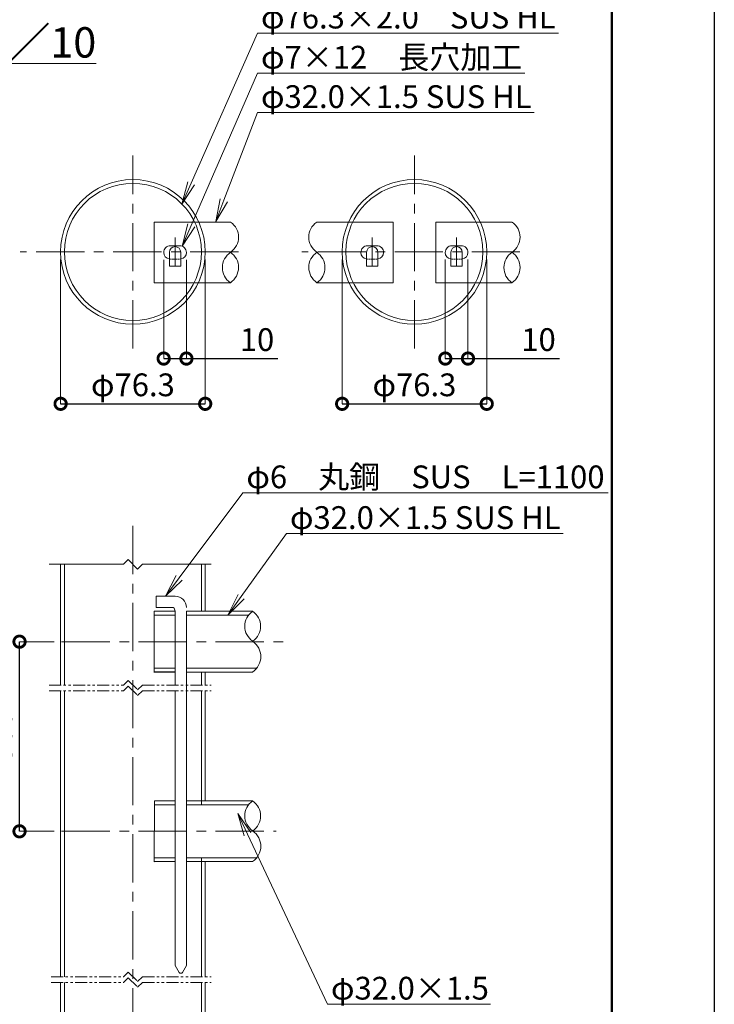
# Model space of a CAD drawing. Extents: x -153 to 8247, y 88 to 6028.
# Drawn here: x 6414 to 8247, y 1444 to 4040 of the extents above; entities that cross this region are included whole.
import ezdxf
from ezdxf import colors
from ezdxf.entities.mleader import LeaderData, LeaderLine
from ezdxf.math import Vec2, Vec3

# ---------------------------------------------------------------- set-up
doc = ezdxf.new("R2010")
doc.units = 0
doc.header["$MEASUREMENT"] = 0
doc.header["$PDMODE"] = 1
for name, pattern in [('CENTER', [50.8, 31.75, -6.35, 6.35, -6.35]), ('CENTER2', [28.575, 19.05, -3.175, 3.175, -3.175]), ('HIDDEN2', [4.7625, 3.175, -1.5875]), ('PHANTOM', [63.5, 31.75, -6.35, 6.35, -6.35, 6.35, -6.35])]:
    doc.linetypes.add(name, pattern=pattern)
doc.layers.get('0').update_dxf_attribs({"linetype": 'CONTINUOUS'})
doc.layers.get('DefPoints').update_dxf_attribs({"linetype": 'CONTINUOUS'})
for name, color, linetype, lineweight in [('FRAM3', 1, 'CONTINUOUS', 50), ('基準線', 6, 'CENTER', 18), ('外形線', 7, 'CONTINUOUS', 18), ('寸法線', 3, 'CONTINUOUS', 18), ('想像線', 11, 'PHANTOM', 13), ('文字', 4, 'CONTINUOUS', 18), ('文字引出', 4, 'CONTINUOUS', 18)]:
    doc.layers.add(name, color=color, linetype=linetype, lineweight=lineweight)
doc.styles.get("Standard").update_dxf_attribs({"font": 'TXT.SHX', "bigfont": 'bigfont.shx'})
doc.dimstyles.new('20ベース-4', dxfattribs={"dimscale": 20, "dimtxt": 3, "dimasz": 3, "dimexe": 0, "dimexo": 1, "dimgap": 1, "dimtad": 3, "dimdec": 1, "dimlfac": 0.2, "dimdsep": 46, "dimtxsty": 'STANDARD', "dimblk1": 'DOTSMALL', "dimblk2": 'DOTSMALL', "dimsah": 1, "dimcen": 0, "dimclrd": 256, "dimclre": 256, "dimclrt": 7, "dimadec": 0, "dimazin": 0, "dimtfac": 1, "dimtdec": 1, "dimtix": 1, "dimtmove": 2, "dimatfit": 3, "dimldrblk": 'DOTSMALL', "dimfxl": 1, "dimtolj": 1, "dimlwd": -1, "dimlwe": -1, "dimarcsym": 0})

# ---------------------------------------------------------------- blocks, each defined once
blk = doc.blocks.new('_OPEN')
at = {"color": 0, "linetype": 'ByBlock'}
for p, q in [((-1, 0.167), (0, 0)), ((0, 0), (-1, -0.167)), ((0, 0), (-1, 0))]:
    blk.add_line(p, q, dxfattribs=at)
blk = doc.blocks.new('_DotSmall')
at = {"layer": 'FRAM3', "color": 0, "const_width": 0.5}
blk.add_lwpolyline([(-0.0625, 0, 1), (0.0625, 0, 1)], format="xyb", close=True, dxfattribs=at)
blk = doc.blocks.new('*D11')
at = {"layer": 'DefPoints', "color": 0, "transparency": 16777216}
for p in [(6414, 2400.3), (6525.1, 2400.3), (6525.1, 1900.3)]:
    blk.add_point(p, dxfattribs=at)
at = {"layer": '寸法線', "transparency": 16777216}
for p, q in [((6505.1, 2400.3), (6414, 2400.3)), ((6505.1, 1900.3), (6414, 1900.3))]:
    blk.add_line(p, q, dxfattribs=at)
at = {"layer": '寸法線', "lineweight": -2, "transparency": 16777216}
blk.add_line((6414, 1900.3), (6414, 2400.3), dxfattribs=at)
at = {"layer": '寸法線', "lineweight": -2, "transparency": 16777216, "xscale": 60, "yscale": 60, "zscale": 60}
for p, rotation in [((6414, 2400.3), 90), ((6414, 1900.3), 270)]:
    blk.add_blockref('_DotSmall', p, dxfattribs=dict(at, rotation=rotation))
at = {"layer": '寸法線', "color": 7, "transparency": 16777216, "insert": (6364, 2150.3), "char_height": 60, "attachment_point": 5, "rotation": 90}
blk.add_mtext('\\A1;968', dxfattribs=at)
blk = doc.blocks.new('*D12')
at = {"layer": 'DefPoints', "color": 0, "transparency": 16777216}
for p in [(6854.4, 3427.1), (6794.4, 3426.7), (6854.4, 3146.8)]:
    blk.add_point(p, dxfattribs=at)
at = {"layer": '寸法線', "transparency": 16777216}
for p, q in [((6794.4, 3406.7), (6794.4, 3146.8)), ((6854.4, 3407.1), (6854.4, 3146.8))]:
    blk.add_line(p, q, dxfattribs=at)
at = {"layer": '寸法線', "lineweight": -2, "transparency": 16777216}
for p, q in [((6794.4, 3146.8), (6854.4, 3146.8)), ((6854.4, 3146.8), (7095.6, 3146.8))]:
    blk.add_line(p, q, dxfattribs=at)
at = {"layer": '寸法線', "lineweight": -2, "transparency": 16777216, "xscale": 60, "yscale": 60, "zscale": 60, "rotation": 180}
blk.add_blockref('_DotSmall', (6794.4, 3146.8), dxfattribs=at)
at = {"layer": '寸法線', "lineweight": -2, "transparency": 16777216, "xscale": 60, "yscale": 60, "zscale": 60}
blk.add_blockref('_DotSmall', (6854.4, 3146.8), dxfattribs=at)
at = {"layer": '寸法線', "color": 7, "transparency": 16777216, "insert": (7040.6, 3196.8), "char_height": 60, "attachment_point": 5}
blk.add_mtext('\\A1;10', dxfattribs=at)
blk = doc.blocks.new('*D13')
at = {"layer": 'DefPoints', "color": 0, "transparency": 16777216}
for p in [(6522.4, 3428), (6903.9, 3428), (6903.9, 3027.5)]:
    blk.add_point(p, dxfattribs=at)
at = {"layer": '寸法線', "transparency": 16777216}
for p, q in [((6522.4, 3408), (6522.4, 3027.5)), ((6903.9, 3408), (6903.9, 3027.5))]:
    blk.add_line(p, q, dxfattribs=at)
at = {"layer": '寸法線', "lineweight": -2, "transparency": 16777216}
blk.add_line((6522.4, 3027.5), (6903.9, 3027.5), dxfattribs=at)
at = {"layer": '寸法線', "lineweight": -2, "transparency": 16777216, "xscale": 60, "yscale": 60, "zscale": 60, "rotation": 180}
blk.add_blockref('_DotSmall', (6522.4, 3027.5), dxfattribs=at)
at = {"layer": '寸法線', "lineweight": -2, "transparency": 16777216, "xscale": 60, "yscale": 60, "zscale": 60}
blk.add_blockref('_DotSmall', (6903.9, 3027.5), dxfattribs=at)
at = {"layer": '寸法線', "color": 7, "transparency": 16777216, "insert": (6713.1, 3077.5), "char_height": 60, "attachment_point": 5}
blk.add_mtext('\\A1;φ76.3', dxfattribs=at)
blk = doc.blocks.new('*D14')
at = {"layer": 'DefPoints', "color": 0, "transparency": 16777216}
for p in [(7265.3, 3428), (7646.8, 3428), (7646.8, 3027.5)]:
    blk.add_point(p, dxfattribs=at)
at = {"layer": '寸法線', "transparency": 16777216}
for p, q in [((7265.3, 3408), (7265.3, 3027.5)), ((7646.8, 3408), (7646.8, 3027.5))]:
    blk.add_line(p, q, dxfattribs=at)
at = {"layer": '寸法線', "lineweight": -2, "transparency": 16777216}
blk.add_line((7265.3, 3027.5), (7646.8, 3027.5), dxfattribs=at)
at = {"layer": '寸法線', "lineweight": -2, "transparency": 16777216, "xscale": 60, "yscale": 60, "zscale": 60, "rotation": 180}
blk.add_blockref('_DotSmall', (7265.3, 3027.5), dxfattribs=at)
at = {"layer": '寸法線', "lineweight": -2, "transparency": 16777216, "xscale": 60, "yscale": 60, "zscale": 60}
blk.add_blockref('_DotSmall', (7646.8, 3027.5), dxfattribs=at)
at = {"layer": '寸法線', "color": 7, "transparency": 16777216, "insert": (7456, 3077.5), "char_height": 60, "attachment_point": 5}
blk.add_mtext('\\A1;φ76.3', dxfattribs=at)
blk = doc.blocks.new('*D36')
at = {"layer": 'DefPoints', "color": 0, "transparency": 16777216}
for p in [(7537.4, 3428), (7597.3, 3428), (7597.3, 3146.8)]:
    blk.add_point(p, dxfattribs=at)
at = {"layer": '寸法線', "transparency": 16777216}
for p, q in [((7537.4, 3408), (7537.4, 3146.8)), ((7597.3, 3408), (7597.3, 3146.8))]:
    blk.add_line(p, q, dxfattribs=at)
at = {"layer": '寸法線', "lineweight": -2, "transparency": 16777216}
for p, q in [((7537.4, 3146.8), (7597.3, 3146.8)), ((7597.3, 3146.8), (7838.5, 3146.8))]:
    blk.add_line(p, q, dxfattribs=at)
at = {"layer": '寸法線', "lineweight": -2, "transparency": 16777216, "xscale": 60, "yscale": 60, "zscale": 60, "rotation": 180}
blk.add_blockref('_DotSmall', (7537.4, 3146.8), dxfattribs=at)
at = {"layer": '寸法線', "lineweight": -2, "transparency": 16777216, "xscale": 60, "yscale": 60, "zscale": 60}
blk.add_blockref('_DotSmall', (7597.3, 3146.8), dxfattribs=at)
at = {"layer": '寸法線', "color": 7, "transparency": 16777216, "insert": (7783.5, 3196.8), "char_height": 60, "attachment_point": 5}
blk.add_mtext('\\A1;10', dxfattribs=at)

msp = doc.modelspace()

# ---------------------------------------------------------------- linework, layer by layer
at = {"layer": 'DefPoints'}
msp.add_lwpolyline([(-152.66, 6027.73), (8247.34, 6027.73), (8247.34, 87.73), (-152.66, 87.73)], close=True, dxfattribs=at)
at = {"layer": 'FRAM3', "color": 1, "linetype": 'Continuous'}
msp.add_lwpolyline([(427.34, 357.73), (427.34, 5757.73), (7977.34, 5757.73), (7977.34, 357.73)], close=True, dxfattribs=at)
at = {"layer": '基準線', "linetype": 'CENTER', "ltscale": 4}
for p, q in [((6713.15, 3173.65), (6713.15, 3682.4)), ((7456.01, 3173.65), (7456.01, 3682.4)), ((6991.5, 3428.03), (6415.7, 3428.03)), ((7734.41, 3428.03), (7158.62, 3428.03)), ((6713.15, 2705.55), (6713.15, 1103.68))]:
    msp.add_line(p, q, dxfattribs=at)
at = {"layer": '基準線', "linetype": 'CENTER2', "ltscale": 4}
for p, q in [((6824.45, 3466.39), (6824.45, 3387.57)), ((7344.71, 3466.39), (7344.71, 3387.57)), ((7567.31, 3466.39), (7567.31, 3387.57))]:
    msp.add_line(p, q, dxfattribs=at)
at = {"layer": '基準線', "ltscale": 4}
for p, q in [((6525.08, 2400.33), (7122.37, 2400.33)), ((6525.08, 1900.33), (7091.34, 1900.33))]:
    msp.add_line(p, q, dxfattribs=at)
at = {"layer": '外形線', "color": 0, "linetype": 'Continuous'}
for p, q in [((6769.5, 3506.7), (6769.5, 3441.7)), ((6769.5, 3506.7), (6769.5, 3346.7)), ((6769.5, 3506.7), (6970.39, 3506.7)), ((7399.66, 3506.7), (7198.77, 3506.7)), ((7399.66, 3506.7), (7399.66, 3441.7)), ((7399.66, 3506.7), (7399.66, 3346.7)), ((7512.36, 3506.7), (7512.36, 3441.7)), ((7512.36, 3506.7), (7512.36, 3346.7)), ((7512.36, 3506.7), (7713.25, 3506.7)), ((6809.45, 3426.98), (6809.45, 3390.39)), ((6839.45, 3390.39), (6839.45, 3426.98)), ((7329.71, 3390.39), (7329.71, 3426.98)), ((7359.71, 3426.98), (7359.71, 3390.39)), ((7552.31, 3426.98), (7552.31, 3390.39)), ((7582.31, 3390.39), (7582.31, 3426.98)), ((6809.45, 3390.39), (6839.45, 3390.39)), ((7359.71, 3390.39), (7329.71, 3390.39)), ((7552.31, 3390.39), (7582.31, 3390.39)), ((6769.5, 3346.7), (6970.39, 3346.7)), ((7399.66, 3346.7), (7198.77, 3346.7)), ((7512.36, 3346.7), (7713.25, 3346.7))]:
    msp.add_line(p, q, dxfattribs=at)
at = {"layer": '外形線', "linetype": 'Continuous'}
for p, q in [((6522.4, 2285.73), (6522.4, 2604.27)), ((6532.4, 2285.73), (6532.4, 2604.27)), ((6893.9, 2480.33), (6893.9, 2604.27)), ((6903.9, 2480.33), (6903.9, 2604.27)), ((6774.45, 2520.43), (6824.45, 2520.43)), ((6774.45, 2490.43), (6774.45, 2520.43)), ((6769.5, 2480.43), (6824.45, 2480.43)), ((6769.5, 2470.43), (6824.45, 2470.43)), ((6774.45, 2490.43), (6819.45, 2490.43)), ((6824.45, 2480.43), (6824.45, 2285.73)), ((6854.45, 2480.43), (6854.45, 1546.94)), ((6854.45, 2480.33), (7029.03, 2480.33)), ((6854.45, 2470.33), (7018.95, 2470.33)), ((6823.77, 2330.43), (6768.82, 2330.43)), ((6823.77, 2330.33), (6768.82, 2330.33)), ((6823.77, 2320.43), (6768.82, 2320.43)), ((6823.77, 2320.33), (6768.82, 2320.33)), ((7039.17, 2330.33), (6853.77, 2330.33)), ((7028.35, 2320.33), (6853.77, 2320.33)), ((6893.9, 2285.73), (6893.9, 2320.33)), ((6903.9, 2285.73), (6903.9, 2320.33)), ((6522.4, 1516.62), (6522.4, 2270.73)), ((6532.4, 1516.62), (6532.4, 2270.73)), ((6824.45, 2270.73), (6824.45, 1546.94)), ((6893.9, 1970.33), (6893.9, 2270.73)), ((6903.9, 1980.33), (6903.9, 2270.73)), ((6769.84, 1980.33), (6769.16, 1820.33)), ((6769.84, 1980.23), (6769.16, 1820.23)), ((6769.84, 1980.33), (6824.45, 1980.43)), ((6854.45, 1980.33), (7029.03, 1980.33)), ((6769.84, 1970.33), (6824.45, 1970.43)), ((6854.45, 1970.33), (7018.95, 1970.33)), ((6823.77, 1830.43), (6769.16, 1830.33)), ((6823.77, 1830.33), (6769.16, 1830.23)), ((6823.77, 1820.43), (6769.16, 1820.33)), ((6823.77, 1820.33), (6769.16, 1820.23)), ((7039.17, 1830.33), (6853.77, 1830.33)), ((7028.35, 1820.33), (6853.77, 1820.33)), ((6893.9, 1516.62), (6893.9, 1830.33)), ((6903.9, 1516.62), (6903.9, 1820.33)), ((6824.45, 1546.94), (6835.12, 1528.46)), ((6843.78, 1528.46), (6854.45, 1546.94)), ((6522.4, 1120.33), (6522.4, 1501.62)), ((6532.4, 1120.33), (6532.4, 1501.62)), ((6893.9, 1120.33), (6893.9, 1501.62)), ((6903.9, 1120.33), (6903.9, 1501.62))]:
    msp.add_line(p, q, dxfattribs=at)
at = {"layer": '外形線'}
msp.add_line((6769.5, 2480.33), (6769.5, 2320.33), dxfattribs=at)
at = {"layer": '外形線', "color": 0}
for points in [[(6839.45, 3409.38, 0.3728247), (6854.45, 3426.7), (6854.45, 3426.7, 0.4142136), (6836.95, 3444.2), (6811.95, 3444.2, 0.4142136), (6794.45, 3426.7), (6794.45, 3426.7, 0.3728247), (6809.45, 3409.38, 0.3728247)], [(7329.71, 3409.38, -0.3728247), (7314.71, 3426.7), (7314.71, 3426.7, -0.4142136), (7332.21, 3444.2), (7357.21, 3444.2, -0.4142136), (7374.71, 3426.7), (7374.71, 3426.7, -0.3728247), (7359.71, 3409.38, -0.3728247)], [(7582.31, 3409.38, 0.3728247), (7597.31, 3426.7), (7597.31, 3426.7, 0.4142136), (7579.81, 3444.2), (7554.81, 3444.2, 0.4142136), (7537.31, 3426.7), (7537.31, 3426.7, 0.3728247), (7552.31, 3409.38, 0.3728247)]]:
    msp.add_lwpolyline(points, format="xyb", dxfattribs=at)
at = {"layer": '外形線', "color": 0, "linetype": 'HIDDEN2'}
for points in [[(6809.45, 3409.38), (6811.95, 3409.2), (6836.95, 3409.2), (6839.45, 3409.38)], [(7359.71, 3409.38), (7357.21, 3409.2), (7332.21, 3409.2), (7329.71, 3409.38)], [(7552.31, 3409.38), (7554.81, 3409.2), (7579.81, 3409.2), (7582.31, 3409.38)]]:
    msp.add_lwpolyline(points, dxfattribs=at)
at = {"layer": '外形線', "color": 0, "linetype": 'Continuous'}
for centre, radius in [((6713.15, 3428.03), 190.75), ((6713.15, 3428.03), 180.75), ((7456.01, 3428.03), 190.75), ((7456.01, 3428.03), 180.75)]:
    msp.add_circle(centre, radius, dxfattribs=at)
for centre, start in [((6824.45, 3426.98), 0), ((7344.71, 3426.98), 360), ((7567.31, 3426.98), 0)]:
    msp.add_arc(centre, 15, start, 180, dxfattribs=at)
at = {"layer": '外形線', "linetype": 'Continuous'}
for centre, radius, start, end in [((6824.45, 2490.43), 30, 360, 90), ((6813.06, 2480.98), 11.4, 357.20509, 55.92501), ((6839.45, 1530.96), 5, 210, 330)]:
    msp.add_arc(centre, radius, start, end, dxfattribs=at)
at = {"layer": '外形線', "color": 0, "extrusion": (0, 0, -1)}
for centre, major_axis, ratio, start_param, end_param in [((6939.13, 3466.93), (52.84, 1.34), 0.9407979, -0.8998581, 0.9547323), ((7681.99, 3466.93), (52.84, 1.34), 0.9407979, -0.8998581, 0.9547323), ((7002.57, 3386.91), (53.38, 1.37), 0.9413926, 2.2420398, 4.0966302), ((6938.5, 3386.93), (53.38, 1.37), 0.9413926, -0.8995529, 0.9550375), ((7745.43, 3386.91), (53.38, 1.37), 0.9413926, 2.2420398, 4.0966302), ((7681.36, 3386.93), (53.38, 1.37), 0.9413926, -0.8995529, 0.9550375)]:
    msp.add_ellipse(centre, major_axis=major_axis, ratio=ratio, start_param=start_param, end_param=end_param, dxfattribs=at)
at = {"layer": '外形線', "color": 0}
for centre, major_axis, ratio, start_param, end_param in [((7230.03, 3466.93), (-52.84, 1.34), 0.9407979, -0.8998581, 0.9547323), ((7230.66, 3386.93), (-53.38, 1.37), 0.9413926, -0.8995529, 0.9550375), ((7166.58, 3386.91), (-53.38, 1.37), 0.9413926, 2.2420398, 4.0966302)]:
    msp.add_ellipse(centre, major_axis=major_axis, ratio=ratio, start_param=start_param, end_param=end_param, dxfattribs=at)
at = {"layer": '外形線'}
for centre, major_axis, ratio, start_param, end_param in [((7060.64, 2440.92), (-52.38, 1.45), 0.9402692, -0.8971773, 0.9574131), ((6997.76, 2440.89), (-52.38, 1.45), 0.9402692, 2.2444154, 4.0990057), ((6996.89, 2361.16), (-53.81, 2), 0.9418662, 2.2453237, 4.0999141), ((7060.64, 1940.92), (-52.38, 1.45), 0.9402692, -0.8971773, 0.9574131), ((6997.76, 1940.89), (-52.38, 1.45), 0.9402692, 2.2444154, 4.0990057), ((6996.89, 1861.16), (-53.81, 2), 0.9418662, 2.2453237, 4.0999141)]:
    msp.add_ellipse(centre, major_axis=major_axis, ratio=ratio, start_param=start_param, end_param=end_param, dxfattribs=at)
at = {"layer": '想像線', "color": 252, "linetype": 'Continuous'}
for p, q in [((6492.06, 2604.27), (6688.15, 2604.27)), ((6688.15, 2604.27), (6700.65, 2616.77)), ((6700.65, 2616.77), (6725.65, 2591.77)), ((6725.65, 2591.77), (6738.15, 2604.27)), ((6738.15, 2604.27), (6919.81, 2604.27))]:
    msp.add_line(p, q, dxfattribs=at)
at = {"layer": '想像線'}
for p, q in [((6492.06, 2285.73), (6688.15, 2285.73)), ((6688.15, 2285.73), (6700.65, 2298.23)), ((6700.65, 2298.23), (6725.65, 2273.23)), ((6725.65, 2273.23), (6738.15, 2285.73)), ((6738.15, 2285.73), (6919.81, 2285.73)), ((6492.06, 2270.73), (6688.15, 2270.73)), ((6688.15, 2270.73), (6700.65, 2283.23)), ((6700.65, 2283.23), (6725.65, 2258.23)), ((6725.65, 2258.23), (6738.15, 2270.73)), ((6738.15, 2270.73), (6919.81, 2270.73)), ((6497.36, 1516.62), (6688.15, 1516.62)), ((6688.15, 1516.62), (6700.65, 1529.12)), ((6688.15, 1501.62), (6700.65, 1514.12)), ((6700.65, 1529.12), (6725.65, 1504.12)), ((6700.65, 1514.12), (6725.65, 1489.12)), ((6725.65, 1504.12), (6738.15, 1516.62)), ((6738.15, 1516.62), (6919.81, 1516.62)), ((6497.36, 1501.62), (6688.15, 1501.62)), ((6725.65, 1489.12), (6738.15, 1501.62)), ((6738.15, 1501.62), (6919.81, 1501.62))]:
    msp.add_line(p, q, dxfattribs=at)

# ---------------------------------------------------------------- texts
at = {"layer": '文字', "insert": (5888.87, 3980.49), "char_height": 80, "attachment_point": 5}
msp.add_mtext('{\\Lキャップ部詳細図 Ｓ＝１／10}', dxfattribs=at)

# ---------------------------------------------------------------- dimensions: what is measured, and where the dimension line sits
at = {"layer": '寸法線'}
for base, p1, p2, picture, middle in [((6903.9, 3027.47), (6522.4, 3428.03), (6903.9, 3428.03), '*D13', (6713.15, 3077.47)), ((7646.76, 3027.47), (7265.26, 3428.03), (7646.76, 3428.03), '*D14', (7456.01, 3077.47))]:
    dim = msp.add_linear_dim(base=base, p1=p1, p2=p2, text='φ<>', dimstyle='20ベース-4', override={"dimlwd": -2}, dxfattribs=at)
    dim.commit()
    dim.dimension.update_dxf_attribs({"geometry": picture, "text_midpoint": middle})
for base, p1, p2, picture, middle in [((6854.44, 3146.84), (6794.45, 3426.7), (6854.44, 3427.11), '*D12', (7040.57, 3146.84)), ((7597.26, 3146.84), (7537.36, 3428.03), (7597.26, 3428.03), '*D36', (7783.48, 3146.84))]:
    dim = msp.add_linear_dim(base=base, p1=p1, p2=p2, text='10', dimstyle='20ベース-4', override={"dimtmove": 0, "dimlwd": -2}, dxfattribs=at)
    dim.commit()
    dim.dimension.update_dxf_attribs({"geometry": picture, "text_midpoint": middle, "dimtype": 160})
dim = msp.add_linear_dim(base=(6413.98, 2400.33), p1=(6525.08, 1900.33), p2=(6525.08, 2400.33), angle=90, text='968', dimstyle='20ベース-4', override={"dimlwd": -2}, dxfattribs=at)
dim.commit()
dim.dimension.update_dxf_attribs({"geometry": '*D11', "text_midpoint": (6363.98, 2150.33)})

# ---------------------------------------------------------------- leaders
at = {"layer": '文字引出'}
ml = msp.add_multileader_mtext('Standard', dxfattribs=at)
ml.set_content('φ76.3×2.0\u3000SUS HL', color=7, style='STANDARD')
ml.set_leader_properties(color=256, linetype='BYLAYER', lineweight=-1)
ml.set_arrow_properties(name='OPEN')
ml.build(insert=Vec2(0, 0))
ml.multileader.update_dxf_attribs({"text_left_attachment_type": 6, "text_right_attachment_type": 6, "dogleg_length": 0.36, "arrow_head_size": 60, "scale": 20})
ctx = ml.context
ctx.base_point, ctx.scale, ctx.char_height, ctx.arrow_head_size, ctx.landing_gap_size, ctx.plane_origin = Vec3(7049.33, 4005.08), 20, 60, 60, 1.8, Vec3(6629.76, 3243.17)
ctx.left_attachment, ctx.right_attachment = 6, 6
notes = []
notes.append((ctx, [(0, (1, 1, 0), (7042.13, 4005.08), (1, 0), 7.2, [(0, [(6842.66, 3554.11)], 0, [])])]))
ctx.mtext.insert, ctx.mtext.flow_direction = Vec3(7051.13, 4077.08), 5
ml = msp.add_multileader_mtext('Standard', dxfattribs=at)
ml.set_content('φ7×12\u3000長穴加工', color=7, style='STANDARD')
ml.set_leader_properties(color=256, linetype='BYLAYER', lineweight=-1)
ml.set_arrow_properties(name='OPEN')
ml.build(insert=Vec2(0, 0))
ml.multileader.update_dxf_attribs({"text_left_attachment_type": 6, "text_right_attachment_type": 6, "dogleg_length": 0.36, "arrow_head_size": 60, "scale": 20})
ctx = ml.context
ctx.base_point, ctx.scale, ctx.char_height, ctx.arrow_head_size, ctx.landing_gap_size, ctx.plane_origin = Vec3(7049.33, 3899.33), 20, 60, 60, 1.8, Vec3(6629.76, 3137.42)
ctx.left_attachment, ctx.right_attachment = 6, 6
notes.append((ctx, [(0, (1, 1, 0), (7042.13, 3899.33), (1, 0), 7.2, [(0, [(6843.26, 3443.03)], 0, [])])]))
ctx.mtext.insert, ctx.mtext.flow_direction = Vec3(7051.13, 3971.33), 5
ml = msp.add_multileader_mtext('Standard', dxfattribs=at)
ml.set_content('φ32.0×1.5 SUS HL', color=7, style='STANDARD')
ml.set_leader_properties(color=256, linetype='BYLAYER', lineweight=-1)
ml.set_arrow_properties(name='OPEN')
ml.build(insert=Vec2(0, 0))
ml.multileader.update_dxf_attribs({"text_left_attachment_type": 6, "text_right_attachment_type": 6, "dogleg_length": 0.36, "arrow_head_size": 60, "scale": 20})
ctx = ml.context
ctx.base_point, ctx.scale, ctx.char_height, ctx.arrow_head_size, ctx.landing_gap_size, ctx.plane_origin = Vec3(7049.33, 3795.43), 20, 60, 60, 1.8, Vec3(6629.76, 3033.51)
ctx.left_attachment, ctx.right_attachment = 6, 6
notes.append((ctx, [(0, (1, 1, 0), (7042.13, 3795.43), (1, 0), 7.2, [(0, [(6931.62, 3508.03)], 0, [])])]))
ctx.mtext.insert, ctx.mtext.flow_direction = Vec3(7051.13, 3867.43), 5
ml = msp.add_multileader_mtext('Standard', dxfattribs=at)
ml.set_content('φ6\u3000丸鋼\u3000SUS\u3000L=1100', color=7, style='STANDARD')
ml.set_leader_properties(color=256, linetype='BYLAYER', lineweight=-1)
ml.set_arrow_properties(name='OPEN')
ml.build(insert=Vec2(0, 0))
ml.multileader.update_dxf_attribs({"text_left_attachment_type": 6, "text_right_attachment_type": 6, "dogleg_length": 0.36, "arrow_head_size": 60, "scale": 20})
ctx = ml.context
ctx.base_point, ctx.scale, ctx.char_height, ctx.arrow_head_size, ctx.landing_gap_size, ctx.plane_origin = Vec3(7010.74, 2792.85), 20, 60, 60, 1.8, Vec3(6730.59, 2164.97)
ctx.left_attachment, ctx.right_attachment = 6, 6
notes.append((ctx, [(0, (1, 1, 0), (7003.54, 2792.85), (1, 0), 7.2, [(0, [(6799.45, 2520.43)], 0, [])])]))
ctx.mtext.insert, ctx.mtext.flow_direction = Vec3(7012.54, 2864.85), 5
ml = msp.add_multileader_mtext('Standard', dxfattribs=at)
ml.set_content('φ32.0×1.5 SUS HL', color=7, style='STANDARD')
ml.set_leader_properties(color=256, linetype='BYLAYER', lineweight=-1)
ml.set_arrow_properties(name='OPEN')
ml.build(insert=Vec2(0, 0))
ml.multileader.update_dxf_attribs({"text_left_attachment_type": 6, "text_right_attachment_type": 6, "dogleg_length": 0.36, "arrow_head_size": 60, "scale": 20})
ctx = ml.context
ctx.base_point, ctx.scale, ctx.char_height, ctx.arrow_head_size, ctx.landing_gap_size, ctx.plane_origin = Vec3(7125.79, 2685.49), 20, 60, 60, 1.8, Vec3(6786.06, 2100.51)
ctx.left_attachment, ctx.right_attachment = 6, 6
notes.append((ctx, [(0, (1, 1, 0), (7118.59, 2685.49), (1, 0), 7.2, [(0, [(6963.7, 2470.33)], 0, [])])]))
ctx.mtext.insert, ctx.mtext.flow_direction = Vec3(7127.59, 2757.49), 5
ml = msp.add_multileader_mtext('Standard', dxfattribs=at)
ml.set_content('φ32.0×1.5\\P\u3000SUS HL', color=7, style='STANDARD')
ml.set_leader_properties(color=256, linetype='BYLAYER', lineweight=-1)
ml.set_arrow_properties(name='OPEN')
ml.build(insert=Vec2(0, 0))
ml.multileader.update_dxf_attribs({"text_left_attachment_type": 6, "text_right_attachment_type": 6, "dogleg_length": 0.36, "arrow_head_size": 60, "scale": 20})
ctx = ml.context
ctx.base_point, ctx.scale, ctx.char_height, ctx.arrow_head_size, ctx.landing_gap_size, ctx.plane_origin = Vec3(7233.95, 1444.66), 20, 60, 60, 1.8, Vec3(6787.62, 1599.35)
ctx.left_attachment, ctx.right_attachment = 6, 6
notes.append((ctx, [(0, (1, 1, 0), (7226.75, 1444.66), (1, 0), 7.2, [(0, [(6990.09, 1947.21)], 0, [])])]))
ctx.mtext.insert, ctx.mtext.flow_direction = Vec3(7235.75, 1516.66), 5
for ctx, leaders in notes:
    for number, flags, end, landing, length, lines in leaders:
        leader = LeaderData()
        leader.index, (leader.has_last_leader_line, leader.has_dogleg_vector, leader.attachment_direction) = number, flags
        leader.last_leader_point, leader.dogleg_vector, leader.dogleg_length = Vec3(end), Vec3(landing), length
        for number, points, colour, breaks in lines:
            line = LeaderLine()
            line.index, line.vertices, line.color, line.breaks = number, Vec3.list(points), colors.encode_raw_color(colour), breaks
            leader.lines.append(line)
        ctx.leaders.append(leader)

doc.saveas('drawing.dxf')
